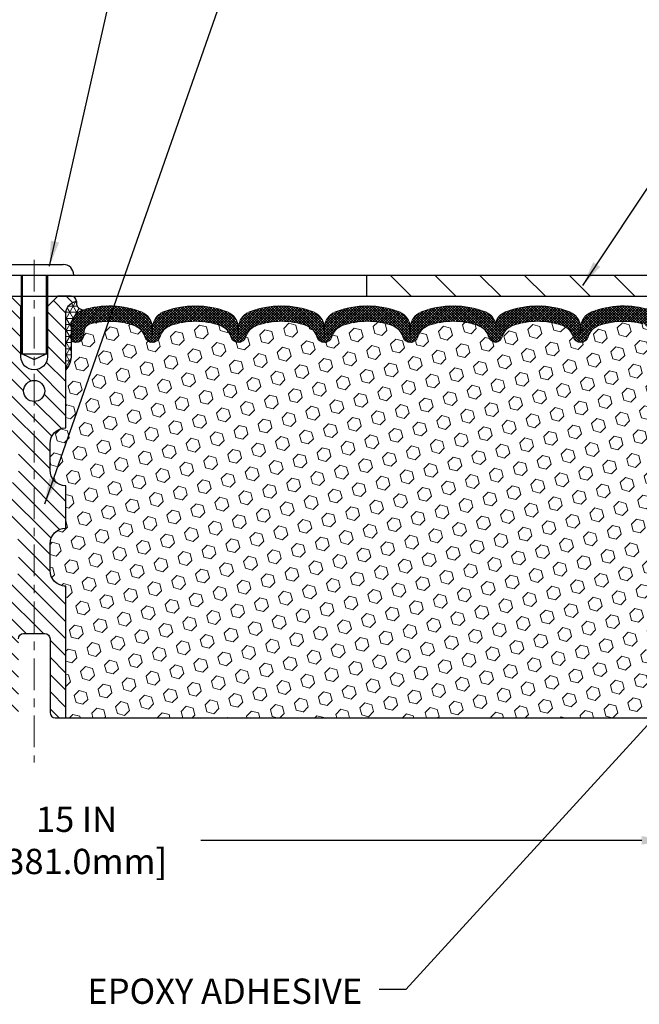
# Model space of a CAD drawing. Extents: x 1048 to 3254, y 74 to 1977.
# Drawn here: x 1068 to 1075, y 91 to 103 of the extents above; entities that cross this region are included whole.
import ezdxf

# ---------------------------------------------------------------- set-up
doc = ezdxf.new("R2010")
doc.units = 0
doc.header["$LTSCALE"] = 5
doc.header["$MEASUREMENT"] = 0
doc.linetypes.add('CENTERX2', pattern=[4, 2.5, -0.5, 0.5, -0.5])
doc.layers.get('DEFPOINTS').update_dxf_attribs({"linetype": 'CONTINUOUS'})
for name, color, linetype, lineweight in [('CENTERLINE - L', 1, 'CENTERX2', 15), ('CORNER BEAD - H', 50, 'CONTINUOUS', 15), ('CORNER BEAD - L', 52, 'CONTINUOUS', 25), ('COVER PLATE - H', 251, 'CONTINUOUS', 13), ('COVER PLATE - L', 7, 'CONTINUOUS', 25), ('FOAM INSERT - H', 150, 'CONTINUOUS', 9), ('FOAM INSERT - L', 152, 'CONTINUOUS', 25), ('SCREW - L', 1, 'CONTINUOUS', 25), ('SILICONE BELLOWS - H', 20, 'CONTINUOUS', 13), ('SILICONE BELLOWS - L', 22, 'CONTINUOUS', 13), ('SPLINE - H', 253, 'CONTINUOUS', 9), ('SPLINE - L', 7, 'CONTINUOUS', 25), ('TEXT - 4', 241, 'CONTINUOUS', 25)]:
    doc.layers.add(name, color=color, linetype=linetype, lineweight=lineweight)
doc.layers.add('DIMS', color=50, linetype='CONTINUOUS')
doc.styles.add('ROMANS', font='romans', dxfattribs={"width": 0.9})
doc.dimstyles.get("Standard").update_dxf_attribs({"dimtxt": 0.18, "dimasz": 0.18, "dimexe": 0.18, "dimexo": 0.0625, "dimgap": 0.09, "dimtad": 0, "dimtih": 1, "dimtoh": 1, "dimdec": 4, "dimzin": 0, "dimdsep": 46, "dimtxsty": 'Standard', "dimcen": 0.09, "dimadec": 0, "dimazin": 0, "dimtfac": 1, "dimtdec": 4, "dimtofl": 0, "dimtmove": 0, "dimatfit": 3, "dimfxl": 1, "dimtolj": 1, "dimtzin": 0, "dimarcsym": 0})

# ---------------------------------------------------------------- blocks, each defined once
blk = doc.blocks.new('*D677')
at = {"layer": 'DEFPOINTS', "color": 0, "transparency": 16777216}
for p in [(1060.528, 94.042), (1075.528, 94.042), (1075.528, 93.027)]:
    blk.add_point(p, dxfattribs=at)
at = {"layer": 'DIMS', "color": 0, "lineweight": -2, "transparency": 16777216}
for p, q in [((1060.528, 93.742), (1060.528, 92.727)), ((1075.528, 93.742), (1075.528, 92.727)), ((1060.828, 93.027), (1067.054, 93.027)), ((1075.228, 93.027), (1070.004, 93.027))]:
    blk.add_line(p, q, dxfattribs=at)
at = {"layer": 'DIMS', "color": 0, "transparency": 16777216}
for points in [[(1060.828, 93.077), (1060.828, 92.977), (1060.528, 93.027)], [(1075.228, 93.077), (1075.228, 92.977), (1075.528, 93.027)]]:
    blk.add_solid(points, dxfattribs=at)
at = {"layer": 'DIMS', "color": 0, "transparency": 16777216, "insert": (1068.529, 93.027), "char_height": 0.3, "attachment_point": 5}
blk.add_mtext('\\A1;15 IN\\P [381.0mm]', dxfattribs=at)
blk = doc.blocks.new('*D678')
at = {"layer": 'DEFPOINTS', "color": 0, "transparency": 16777216}
for p in [(1084.528, 103.403), (1060.528, 102.898), (1084.528, 99.542)]:
    blk.add_point(p, dxfattribs=at)
at = {"layer": 'DIMS', "color": 0, "lineweight": -2, "transparency": 16777216}
for p, q in [((1060.528, 103.198), (1060.528, 103.703)), ((1084.528, 99.842), (1084.528, 103.703)), ((1060.828, 103.403), (1071.343, 103.403)), ((1084.228, 103.403), (1074.393, 103.403))]:
    blk.add_line(p, q, dxfattribs=at)
at = {"layer": 'DIMS', "color": 0, "transparency": 16777216}
for points in [[(1060.828, 103.453), (1060.828, 103.353), (1060.528, 103.403)], [(1084.228, 103.453), (1084.228, 103.353), (1084.528, 103.403)]]:
    blk.add_solid(points, dxfattribs=at)
at = {"layer": 'DIMS', "color": 0, "transparency": 16777216, "insert": (1072.868, 103.403), "char_height": 0.3, "attachment_point": 5}
blk.add_mtext('\\A1;24 IN\\P [609.6mm]', dxfattribs=at)

msp = doc.modelspace()

# ---------------------------------------------------------------- hatches: boundary and pattern name
at = {"layer": 'CORNER BEAD - H'}
h = msp.add_hatch(dxfattribs=at)
h.set_pattern_fill('NET3', color=256, scale=0.575, style=0)
h.set_pattern_definition([(0, (1063.219985, 90.23112), (0, 0.071875), []), (60, (1063.219985, 90.23112), (-0.0622456, 0.0359375), []), (120, (1063.219985, 90.23112), (-0.0622456, -0.0359375), [])])
edge = h.paths.add_edge_path()
edge.add_arc((1068.61841, 99.40533), 0.09156, 172.231614, 261.473473)
edge.add_arc((1068.66519, 99.1241), 0.2, 107.564579, 180)
edge.add_line((1068.46519, 99.1241), (1068.46519, 98.75645))
edge.add_arc((1068.20592, 98.77449), 0.2599, 319.209751, 356.018951, ccw=False)
edge.add_line((1068.40269, 98.6047), (1068.40269, 99.26617))
edge.add_arc((1068.54852, 99.2732), 0.146, 98.203215, 182.759509, ccw=False)
at = {"layer": 'COVER PLATE - H'}
h = msp.add_hatch(dxfattribs=at)
h.set_pattern_fill('ANSI31', color=256, scale=3, angle=90, style=0)
h.set_pattern_definition([(135, (1065.14724, 91.44715), (-0.265165, -0.265165), [])])
h.paths.add_polyline_path([(1071.96519, 99.7297), (1071.96519, 99.4797), (1084.52768, 99.4797), (1084.52768, 99.5422), (1083.46432, 99.7297)])
at = {"layer": 'FOAM INSERT - H'}
h = msp.add_hatch(dxfattribs=at)
h.set_pattern_fill('HEX', color=256, scale=0.6785, angle=45, style=0)
h.set_pattern_definition([(45, (107.86659, 0), (-0.103873674, 0.103873674), [0.0848125, -0.169625]), (165, (107.86659, 0), (-0.038020404, -0.141894078), [0.0848125, -0.169625]), (105, (107.92656, 0.05997), (-0.141894078, -0.038020404), [0.0848125, -0.169625])])
h.paths.add_polyline_path([(1075.46281, 96.91449), (1075.47563, 97.11946), (1075.4564, 97.36287), (1075.46281, 97.50566), (1075.47563, 97.72344), (1075.4564, 97.7875), (1075.47563, 97.94763), (1075.48204, 98.15901), (1075.49875, 98.25796), (1075.48177, 98.37134), (1075.48045, 98.68501, -0.0706163), (1075.46519, 98.75645), (1075.46519, 98.97838, -0.34199871), (1075.43003, 98.93299, -0.46780858), (1075.3131, 99.01691), (1075.30976, 99.06243, 0.32039192), (1075.23548, 99.15182, 0.15096222), (1074.71777, 99.1299, 0.24071781), (1074.59284, 98.9975, -0.74989979), (1074.41285, 98.9975, 0.24071781), (1074.28793, 99.1299, 0.17267595), (1073.69927, 99.1299, 0.24071781), (1073.57434, 98.9975, -0.30606493), (1073.4936, 98.93047, -0.30606493), (1073.41285, 98.9975, 0.24071781), (1073.28793, 99.1299, 0.17267595), (1072.69927, 99.1299, 0.24071781), (1072.57434, 98.9975, -0.3332977), (1072.48435, 98.93002, -0.3332977), (1072.39435, 98.9975, 0.24071781), (1072.26943, 99.1299, 0.17267595), (1071.68077, 99.1299, 0.24071781), (1071.55584, 98.9975, -0.3332977), (1071.46585, 98.93002, -0.3332977), (1071.37585, 98.9975, 0.24071781), (1071.25093, 99.1299, 0.17267595), (1070.66227, 99.1299, 0.24071781), (1070.53734, 98.9975, -0.74989979), (1070.35735, 98.9975, 0.24071781), (1070.23243, 99.1299, 0.17267595), (1069.64377, 99.1299, 0.24071781), (1069.51884, 98.9975, -0.74989979), (1069.33885, 98.9975, 0.24071781), (1069.21393, 99.1299, 0.15141856), (1068.6947, 99.15142, 0.31990005), (1068.62059, 99.06207), (1068.61728, 99.01691, -0.46780858), (1068.50035, 98.93299, -0.34199871), (1068.46519, 98.97838), (1068.46519, 98.75645, -0.16200586), (1068.40269, 98.6047), (1068.40269, 97.9172, 0.41421356), (1068.21519, 97.7297), (1068.21519, 97.4172, 0.41421356), (1068.40269, 97.2297), (1068.40269, 96.7297, 0.41421356), (1068.21519, 96.5422), (1068.21519, 96.2297, 0.41421356), (1068.40269, 96.0422), (1068.40269, 94.4797), (1075.80555, 94.4797), (1075.80555, 94.55579), (1075.76525, 94.61485), (1075.74913, 94.69941), (1075.74791, 94.83445), (1075.74321, 94.98083), (1075.73651, 95.14381), (1075.73993, 95.25029), (1075.74187, 95.35638), (1075.74049, 95.47312), (1075.73839, 95.70746), (1075.71842, 96.08303), (1075.72523, 96.34558), (1075.71911, 96.51327), (1075.6481, 96.50962), (1075.577, 96.5197), (1075.53296, 96.53593), (1075.4543, 96.54888), (1075.45139, 96.64191), (1075.4543, 96.72185), (1075.46768, 96.78558)])
at = {"layer": 'SILICONE BELLOWS - H'}
h = msp.add_hatch(dxfattribs=at)
h.set_pattern_fill('ANSI37', color=256, scale=0.18, style=0)
h.set_pattern_definition([(45, (1063.31633, 90.231122), (-0.015909903, 0.015909903), []), (135, (1063.31633, 90.231122), (-0.015909903, -0.015909903), [])])
h.paths.add_polyline_path([(1070.57578, 99.2914, 0.31331158), (1070.44883, 99.10172), (1070.44735, 99.02377), (1070.44586, 99.1087, 0.30375418), (1070.31892, 99.2914, 0.18908291), (1069.55728, 99.2914, 0.31331158), (1069.43033, 99.10172), (1069.42885, 99.02377), (1069.42736, 99.1087, 0.30375418), (1069.30042, 99.2914, 0.17173739), (1068.60483, 99.31478, 0.32702146), (1068.46519, 99.1241), (1068.46519, 98.97838, 0.34199871), (1068.50035, 98.93299, 0.46780858), (1068.61728, 99.01691), (1068.62059, 99.06207, -0.31990005), (1068.6947, 99.15142, -0.15141856), (1069.21393, 99.1299, -0.24071781), (1069.33885, 98.9975, 0.74989979), (1069.51884, 98.9975, -0.24071781), (1069.64377, 99.1299, -0.17267595), (1070.23243, 99.1299, -0.24071781), (1070.35735, 98.9975, 0.74989979), (1070.53734, 98.9975, -0.24071781), (1070.66227, 99.1299, -0.17267595), (1071.25093, 99.1299, -0.24071781), (1071.37585, 98.9975, 0.3332977), (1071.46585, 98.93002, 0.3332977), (1071.55584, 98.9975, -0.24071781), (1071.68077, 99.1299, -0.17267595), (1072.26943, 99.1299, -0.24071781), (1072.39435, 98.9975, 0.3332977), (1072.48435, 98.93002, 0.3332977), (1072.57434, 98.9975, -0.24071781), (1072.69927, 99.1299, -0.17267595), (1073.28793, 99.1299, -0.24071781), (1073.41285, 98.9975, 0.30606493), (1073.4936, 98.93047, 0.30606493), (1073.57434, 98.9975, -0.24071781), (1073.69927, 99.1299, -0.17267595), (1074.28793, 99.1299, -0.24071781), (1074.41285, 98.9975, 0.74989979), (1074.59284, 98.9975, -0.24071781), (1074.71777, 99.1299, -0.15096222), (1075.23548, 99.15182, -0.32039192), (1075.30976, 99.06243), (1075.3131, 99.01691, 0.46780858), (1075.43003, 98.93299, 0.34199871), (1075.46519, 98.97838), (1075.46519, 99.12452, 0.27511029), (1075.36053, 99.30033, 0.04803648), (1075.32523, 99.31529, 0.17131618), (1074.63128, 99.2914, 0.31331158), (1074.50433, 99.10172), (1074.50285, 99.02377), (1074.50136, 99.1087, 0.30375418), (1074.37442, 99.2914, 0.18908291), (1073.61278, 99.2914, 0.23332076), (1073.4936, 99.16051, 0.23332076), (1073.37442, 99.2914, 0.18908291), (1072.61278, 99.2914, 0.31331158), (1072.48583, 99.10172), (1072.48435, 99.02377), (1072.48286, 99.1087, 0.30375418), (1072.35592, 99.2914, 0.18908291), (1071.59428, 99.2914, 0.31331158), (1071.46733, 99.10172), (1071.46585, 99.02377), (1071.46436, 99.1087, 0.30375418), (1071.33742, 99.2914, 0.18908291)])
at = {"layer": 'SPLINE - H'}
h = msp.add_hatch(dxfattribs=at)
h.set_pattern_fill('ANSI31', color=256, scale=1.15, angle=90, style=0)
h.set_pattern_definition([(135, (1063.21999, 90.23112), (-0.1016466, -0.1016466), [])])
h.paths.add_polyline_path([(1068.02769, 95.4797), (1068.15319, 95.4797, -0.41421356), (1068.21519, 95.4177), (1068.21519, 94.5417, 0.41421356), (1068.27719, 94.4797), (1068.40269, 94.4797), (1068.40269, 96.0422, -0.41421356), (1068.21519, 96.2297), (1068.21519, 96.5422, -0.41421356), (1068.40269, 96.7297), (1068.40269, 97.2297, -0.41421356), (1068.21519, 97.4172), (1068.21519, 97.7297, -0.41421356), (1068.40269, 97.9172), (1068.40269, 99.26617, -0.38665159), (1068.52769, 99.4177, 0.41421356), (1068.46569, 99.4797), (1068.30919, 99.4797), (1068.18419, 99.3547), (1068.18419, 98.7612, -0.41421356), (1068.02769, 98.6047), (1068.02769, 98.4797, -0.41421356), (1068.15269, 98.3547, -0.41421356), (1068.02769, 98.2297)])
h.paths.add_polyline_path([(1068.02769, 98.2297, -0.41421356), (1067.90269, 98.3547, -0.41421356), (1068.02769, 98.4797), (1068.02769, 98.6047, -0.41421356), (1067.87119, 98.7612), (1067.87119, 99.3547), (1067.74619, 99.4797), (1067.58969, 99.4797, 0.41421356), (1067.52769, 99.4177, -0.38665159), (1067.65269, 99.26617), (1067.65269, 97.9172, -0.41421356), (1067.84019, 97.7297), (1067.84019, 97.4172, -0.41421356), (1067.65269, 97.2297), (1067.65269, 96.7297, -0.41421356), (1067.84019, 96.5422), (1067.84019, 96.2297, -0.41421356), (1067.65269, 96.0422), (1067.65269, 94.4797), (1067.77819, 94.4797, 0.41421356), (1067.84019, 94.5417), (1067.84019, 95.4177, -0.41421356), (1067.90219, 95.4797), (1068.02769, 95.4797)])

# ---------------------------------------------------------------- linework, layer by layer
at = {"layer": 'CENTERLINE - L', "ltscale": 0.03}
msp.add_line((1068.02769, 99.90813), (1068.02769, 93.95087), dxfattribs=at)
at = {"layer": 'CORNER BEAD - L'}
msp.add_lwpolyline([(1068.52769, 99.4177, 0.41034327), (1068.60483, 99.31478, 0.32702146), (1068.46519, 99.1241), (1068.46519, 98.75645, -0.16200586), (1068.40269, 98.6047), (1068.40269, 99.26617, -0.38665159)], format="xyb", close=True, dxfattribs=at)
at = {"layer": 'COVER PLATE - L'}
for p, q in [((1061.27768, 99.7297), (1083.46432, 99.7297)), ((1071.96519, 99.7297), (1071.96519, 99.4797)), ((1061.27768, 99.4797), (1084.52768, 99.4797))]:
    msp.add_line(p, q, dxfattribs=at)
at = {"layer": 'FOAM INSERT - L'}
msp.add_line((1068.40269, 94.4797), (1075.80555, 94.4797), dxfattribs=at)
at = {"layer": 'SCREW - L'}
for p, q in [((1067.68394, 99.8547), (1068.37144, 99.8547)), ((1067.55894, 99.7297), (1068.49644, 99.7297)), ((1067.87144, 99.7297), (1067.87144, 98.7956)), ((1067.88644, 99.7297), (1067.88644, 98.7956)), ((1068.16894, 99.7297), (1068.16894, 98.7956)), ((1068.18394, 99.7297), (1068.18394, 98.7956)), ((1067.87144, 98.7956), (1068.18394, 98.7956)), ((1067.88644, 98.7956), (1068.02769, 98.72974)), ((1068.02769, 98.72974), (1068.16894, 98.7956))]:
    msp.add_line(p, q, dxfattribs=at)
msp.add_arc((1068.37144, 99.7297), 0.125, 0, 90, dxfattribs=at)
at = {"layer": 'SILICONE BELLOWS - L'}
msp.add_lwpolyline([(1075.32523, 99.31529, 0.17131618), (1074.63128, 99.2914, 0.30375418), (1074.50433, 99.1087), (1074.50285, 99.02377), (1074.50136, 99.1087, 0.30375418), (1074.37442, 99.2914, 0.18908291), (1073.61278, 99.2914, 0.23332076), (1073.4936, 99.16051, 0.23332076), (1073.37442, 99.2914, 0.18908291), (1072.61278, 99.2914, 0.30375418), (1072.48583, 99.1087), (1072.48435, 99.02377), (1072.48286, 99.1087, 0.30375418), (1072.35592, 99.2914, 0.18908291), (1071.59428, 99.2914, 0.30375418), (1071.46733, 99.1087), (1071.46585, 99.02377), (1071.46436, 99.1087, 0.30375418), (1071.33742, 99.2914, 0.18908291), (1070.57578, 99.2914, 0.30375418), (1070.44883, 99.1087), (1070.44735, 99.02377), (1070.44586, 99.1087, 0.30375418), (1070.31892, 99.2914, 0.18908291), (1069.55728, 99.2914, 0.30375418), (1069.43033, 99.1087), (1069.42885, 99.02377), (1069.42736, 99.1087, 0.30375418), (1069.30042, 99.2914, 0.17173739), (1068.60483, 99.31478, 0.32702146), (1068.46519, 99.1241), (1068.46519, 98.97838, 0.34199871), (1068.50035, 98.93299, 0.46780858), (1068.61728, 99.01691), (1068.62059, 99.06207, -0.31990005), (1068.6947, 99.15142, -0.15141856), (1069.21393, 99.1299, -0.24071781), (1069.33885, 98.9975, 0.74989979), (1069.51884, 98.9975, -0.24071781), (1069.64377, 99.1299, -0.17267595), (1070.23243, 99.1299, -0.24071781), (1070.35735, 98.9975, 0.74989979), (1070.53734, 98.9975, -0.24071781), (1070.66227, 99.1299, -0.17267595), (1071.25093, 99.1299, -0.24071781), (1071.37585, 98.9975, 0.3332977), (1071.46585, 98.93002, 0.3332977), (1071.55584, 98.9975, -0.24071781), (1071.68077, 99.1299, -0.17267595), (1072.26943, 99.1299, -0.24071781), (1072.39435, 98.9975, 0.3332977), (1072.48435, 98.93002, 0.3332977), (1072.57434, 98.9975, -0.24071781), (1072.69927, 99.1299, -0.17267595), (1073.28793, 99.1299, -0.24071781), (1073.41285, 98.9975, 0.30606493), (1073.4936, 98.93047, 0.30606493), (1073.57434, 98.9975, -0.24071781), (1073.69927, 99.1299, -0.17267595), (1074.28793, 99.1299, -0.24071781), (1074.41285, 98.9975, 0.74989979), (1074.59284, 98.9975, -0.24071781), (1074.71777, 99.1299, -0.15096222), (1075.23548, 99.15182, -0.32039192)], format="xyb", dxfattribs=at)
at = {"layer": 'SPLINE - L'}
msp.add_lwpolyline([(1067.84019, 95.4177, -0.41421356), (1067.90219, 95.4797), (1068.15319, 95.4797, -0.41421356), (1068.21519, 95.4177), (1068.21519, 94.5417, 0.41421356), (1068.27719, 94.4797), (1068.40269, 94.4797), (1068.40269, 96.0422, -0.41421356), (1068.21519, 96.2297), (1068.21519, 96.5422, -0.41421356), (1068.40269, 96.7297), (1068.40269, 97.2297, -0.41421356), (1068.21519, 97.4172), (1068.21519, 97.7297, -0.41421356), (1068.40269, 97.9172), (1068.40269, 99.26617, -0.38665159), (1068.52769, 99.4177, 0.41421356), (1068.46569, 99.4797), (1068.30919, 99.4797), (1068.18419, 99.3547), (1068.18419, 98.7612, -1), (1067.87119, 98.7612), (1067.87119, 99.3547), (1067.74619, 99.4797)], format="xyb", dxfattribs=at)
msp.add_circle((1068.02769, 98.3547), 0.125, dxfattribs=at)

# ---------------------------------------------------------------- texts
at = {"layer": 'TEXT - 4', "insert": (1068.65769, 91.38881), "char_height": 0.3, "attachment_point": 1, "style": 'ROMANS'}
msp.add_mtext('EPOXY ADHESIVE', dxfattribs=at)

# ---------------------------------------------------------------- dimensions: what is measured, and where the dimension line sits
at = {"layer": 'DIMS'}
for base, p1, p2, picture, middle in [((1084.52768, 103.40297), (1060.52768, 102.89771), (1084.52768, 99.5422), '*D678', (1072.86802, 103.40297)), ((1075.52769, 93.02656), (1060.52768, 94.04239), (1075.52769, 94.04239), '*D677', (1068.52929, 93.02656))]:
    dim = msp.add_linear_dim(base=base, p1=p1, p2=p2, text='<>\\P[]', dimstyle='Standard', override={"dimtxt": 0.3, "dimasz": 0.3, "dimexe": 0.3, "dimexo": 0.3, "dimgap": 0.3, "dimlunit": 5, "dimpost": ' IN', "dimfrac": 2}, dxfattribs=at)
    dim.commit()
    dim.dimension.update_dxf_attribs({"geometry": picture, "text_midpoint": middle, "dimtype": 160})

# ---------------------------------------------------------------- leaders
at = {"layer": 'TEXT - 4'}
for points in [[(1074.52768, 99.60417), (1080.95464, 109.30022), (1081.35618, 109.30022)], [(1068.20741, 99.83345), (1069.83378, 107.02981), (1070.14755, 107.02981)], [(1068.15257, 97.01751), (1071.13011, 105.51294), (1071.31667, 105.51294)], [(1075.75915, 94.90392), (1072.43311, 91.25947), (1072.11499, 91.25947)]]:
    msp.add_leader(points, dimstyle='Standard', override={"dimasz": 0.3}, dxfattribs=at)

doc.saveas('drawing.dxf')
